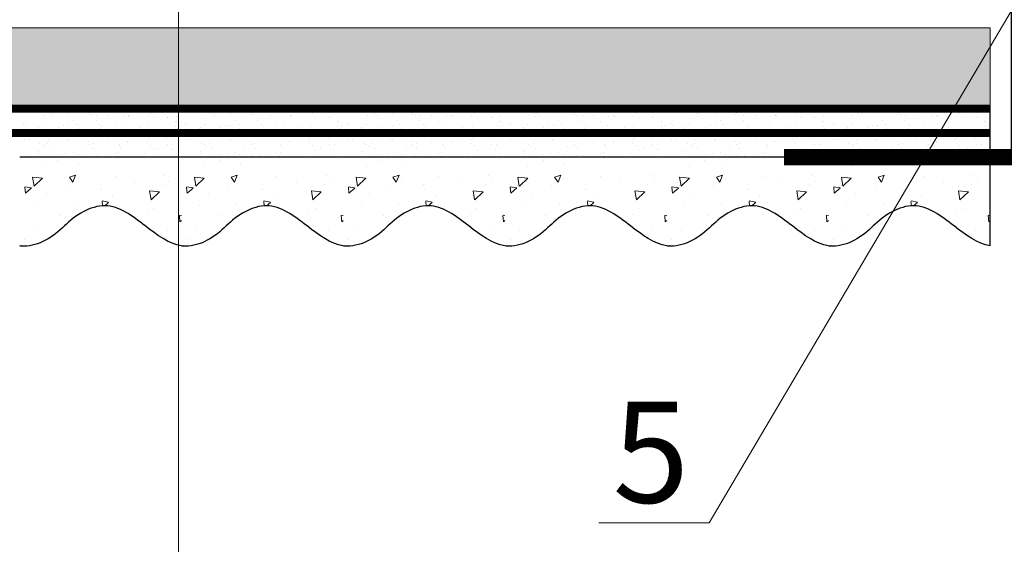
# Model space of a CAD drawing. Units: millimetres. Extents: x 435 to 39858, y -28550 to 2974.
# Drawn here: x 5708 to 5951, y -26809 to -26679 of the extents above; entities that cross this region are included whole.
import ezdxf
from ezdxf import colors
from ezdxf.entities.mleader import LeaderData, LeaderLine
from ezdxf.math import Vec2, Vec3

# ---------------------------------------------------------------- set-up
doc = ezdxf.new("R2010")
doc.units = ezdxf.units.MM
doc.linetypes.add('ACAD_ISO03W100', pattern=[30, 12, -18])
doc.linetypes.add('Штриховая', pattern=[6, 2, -2, 2])
doc.layers.get('0').update_dxf_attribs({"lineweight": 30})
doc.layers.get('DEFPOINTS').update_dxf_attribs({"color": 251, "lineweight": 0})
doc.layers.add('TN-АННОТАЦИИ', color=7, linetype='Continuous', lineweight=20, true_color=0x000000)
for name, color, linetype, lineweight in [('TN-ГРУНТОВКА', 6, 'Continuous', 15), ('TN-МЕТАЛЛ КОНСТРУКЦИИ', 162, 'Continuous', 35), ('TN-РАЗМЕРЫ', 184, 'Continuous', 15), ('TN-СТЯЖКА', 252, 'Continuous', 15), ('ТН_Штрих Штукатурка', 7, 'Continuous', 15), ('ТН_Штукатурка', 7, 'Continuous', 25)]:
    doc.layers.add(name, color=color, linetype=linetype, lineweight=lineweight)
doc.layers.add('Стеклосетка', color=7, linetype='ACAD_ISO03W100')
doc.styles.add('TN-Текст', font='isocpeur.ttf')
doc.styles.add('TN-Текст-Аннотативный', font='isocpeur.ttf')
doc.dimstyles.new('ПТС-Размеры-Аннотативный$0', dxfattribs={"dimtxt": 2.5, "dimasz": 1.5, "dimexe": 0.7, "dimexo": 1, "dimgap": 0.8, "dimtad": 1, "dimdec": 0, "dimzin": 0, "dimdsep": 46, "dimtxsty": 'TN-Текст-Аннотативный', "dimblk": 'ARCHTICK', "dimcen": 2, "dimdle": 0.7, "dimadec": 0, "dimazin": 0, "dimtfac": 1, "dimtdec": 0, "dimtmove": 1, "dimatfit": 3, "dimfxl": 0.7, "dimtolj": 1, "dimtzin": 0, "dimlwd": -1, "dimlwe": -1, "dimarcsym": 0})

# ---------------------------------------------------------------- blocks, each defined once
blk = doc.blocks.new('*U88')
at = {"layer": 'ТН_Штрих Штукатурка', "ltscale": 100}
h = blk.add_hatch(dxfattribs=at)
h.set_pattern_fill('AR-SAND', color=256, scale=0.1, angle=180, style=0)
h.set_pattern_definition([(217.5, (852.9999999999775, 58718.9397012332), (0.1600031295984064, -4.894132373293424), [0, -3.860800000000001, 0, -4.318000000000001, 0, -4.1275]), (187.5, (852.9999999999775, 58718.9397012332), (-4.495232831380023, -7.168251005683545), [0, -2.082799999999998, 0, -3.479799999999998, 0, -1.333499999999999]), (147.5, (856.1241999999831, 58718.9397012332), (-7.90992370241458, -0.01437184678545994), [0, -1.269999999999999, 0, -4.571999999999996, 0, -5.968999999999996]), (137.5, (856.1241999999831, 58718.9397012332), (-7.635564524722971, -2.229293232572165), [0, -0.635, 0, -2.9972, 0, -3.429])])
h.paths.add_polyline_path([(-8.171241461241151e-14, 200), (11.99999999999992, 200), (11.9999999999999, 239.9999999999927), (-9.947598300641078e-14, 239.9999999999927)])
h = blk.add_hatch(dxfattribs=at)
h.set_pattern_fill('AR-CONC', color=256, scale=0.1, angle=180, style=0)
h.set_pattern_definition([(230.0000000000001, (-8.171241461241151e-14, 200), (-18.2184668996004, 1.593908553890302), [1.905, -20.955]), (175, (-8.171241461241151e-14, 200), (3.524342142496941, -19.10568452390352), [1.524, -16.764058417]), (280.4514447, (-1.518200700000082, 200.13282535), (-14.69412470903532, -17.51177519121952), [1.61900088, -17.80902446]), (226.1842, (-7.976750171335662e-14, 194.92), (-27.107904089213, 4.204232793272705), [2.857499999999999, -31.43249999999999]), (276.6355576100001, (-2.25899000000008, 195.27035), (-23.74041340515029, -24.74261245977216), [2.428502314, -26.713560816]), (171.18415117, (-7.976750171335662e-14, 194.92), (-23.74041340649769, -24.74261245855328), [2.285996707, -25.145973192]), (201, (-2.54000000000008, 196.19), (-15.16143912691325, 10.22651981870876), [1.905, -20.955]), (146.0000000000001, (-2.54000000000008, 196.19), (-6.1802028347647, -18.41879661223193), [1.524, -16.764]), (251.451445, (-3.80345326000008, 197.04220999), (-21.34164192787161, -8.192276888590532), [1.61900088, -17.80899376]), (217.5, (-8.171241461241151e-14, 200), (-0.3088603250591784, -8.455503887315311), [0, -16.5608, 0, -17.018, 0, -16.8275]), (187.5, (-8.171241461241151e-14, 200), (-6.681966251030572, -10.01805748181195), [0, -9.702799999999998, 0, -16.1798, 0, -6.4135]), (147.5, (5.664199999999918, 200), (-13.55905951668714, 0.5728743992673392), [0, -6.35, 0, -19.812, 0, -26.289]), (137.5, (8.204199999999918, 200), (-14.8129181386018, -2.542649103333309), [0, -8.254999999999999, 0, -13.1572, 0, -18.669])])
edge = h.paths.add_edge_path()
edge.add_line((11.9999999999999, 240), (11.99999999999992, 200))
edge.add_line((11.99999999999992, 200), (33.91626297328044, 200))
edge.add_spline(control_points=[(33.91626297328045, 200), (33.46087830081674, 203.1248807340905), (28.74975791948286, 209.2658954669591), (21.55795630720315, 218.6405146831743), (26.36476861652012, 226.3044698496521), (28.9999999999999, 228.9397012331319), (31.63523138347356, 231.5749326166055), (34.28108439063188, 235.7934661309244), (33.96735444011339, 239.6494068640495), (33.91626297328035, 240)], knot_values=[0, 0, 0, 0, 10.05250795184849, 21.23284783932141, 32.41318772684639, 32.41318772684639, 32.41318772684639, 43.59352761434533, 44.72135954999594, 44.72135954999594, 44.72135954999594, 44.72135954999594], degree=3, periodic=0)
edge.add_line((33.91626297328035, 240), (11.9999999999999, 240))
h = blk.add_hatch(dxfattribs=at)
h.set_pattern_fill('AR-SAND', color=256, scale=0.1, angle=180, style=0)
h.set_pattern_definition([(217.5, (852.9999999999775, 58678.9397012332), (0.1600031295984064, -4.894132373293424), [0, -3.860800000000001, 0, -4.318000000000001, 0, -4.1275]), (187.5, (852.9999999999775, 58678.9397012332), (-4.495232831380023, -7.168251005683545), [0, -2.082799999999998, 0, -3.479799999999998, 0, -1.333499999999999]), (147.5, (856.1241999999831, 58678.9397012332), (-7.90992370241458, -0.01437184678545994), [0, -1.269999999999999, 0, -4.571999999999996, 0, -5.968999999999996]), (137.5, (856.1241999999831, 58678.9397012332), (-7.635564524722971, -2.229293232572165), [0, -0.635, 0, -2.9972, 0, -3.429])])
h.paths.add_polyline_path([(-6.3948846218409e-14, 160), (11.99999999999994, 160), (11.99999999999992, 199.9999999999927), (-8.171241461240828e-14, 199.9999999999927)])
h = blk.add_hatch(dxfattribs=at)
h.set_pattern_fill('AR-CONC', color=256, scale=0.1, angle=180, style=0)
h.set_pattern_definition([(230.0000000000001, (-6.3948846218409e-14, 160), (-18.2184668996004, 1.593908553890302), [1.905, -20.955]), (175, (-6.3948846218409e-14, 160), (3.524342142496941, -19.10568452390352), [1.524, -16.764058417]), (280.4514447, (-1.518200700000064, 160.13282535), (-14.69412470903532, -17.51177519121952), [1.61900088, -17.80902446]), (226.1842, (-6.200393331935411e-14, 154.92), (-27.107904089213, 4.204232793272705), [2.857499999999999, -31.43249999999999]), (276.6355576100001, (-2.258990000000062, 155.27035), (-23.74041340515029, -24.74261245977216), [2.428502314, -26.713560816]), (171.18415117, (-6.200393331935411e-14, 154.92), (-23.74041340649769, -24.74261245855328), [2.285996707, -25.145973192]), (201, (-2.540000000000063, 156.19), (-15.16143912691325, 10.22651981870876), [1.905, -20.955]), (146.0000000000001, (-2.540000000000063, 156.19), (-6.1802028347647, -18.41879661223193), [1.524, -16.764]), (251.451445, (-3.803453260000063, 157.04220999), (-21.34164192787161, -8.192276888590532), [1.61900088, -17.80899376]), (217.5, (-6.3948846218409e-14, 160), (-0.3088603250591784, -8.455503887315311), [0, -16.5608, 0, -17.018, 0, -16.8275]), (187.5, (-6.3948846218409e-14, 160), (-6.681966251030572, -10.01805748181195), [0, -9.702799999999998, 0, -16.1798, 0, -6.4135]), (147.5, (5.664199999999936, 160), (-13.55905951668714, 0.5728743992673392), [0, -6.35, 0, -19.812, 0, -26.289]), (137.5, (8.204199999999936, 160), (-14.8129181386018, -2.542649103333309), [0, -8.254999999999999, 0, -13.1572, 0, -18.669])])
edge = h.paths.add_edge_path()
edge.add_line((11.99999999999992, 200), (11.99999999999994, 160))
edge.add_line((11.99999999999994, 160), (33.91626297328046, 160))
edge.add_spline(control_points=[(33.91626297328046, 160), (33.46087830081676, 163.1248807340905), (28.74975791948287, 169.2658954669591), (21.55795630720317, 178.6405146831743), (26.36476861652014, 186.3044698496521), (28.99999999999992, 188.9397012331319), (31.63523138347357, 191.5749326166055), (34.28108439063189, 195.7934661309244), (33.9673544401134, 199.6494068640495), (33.91626297328036, 200)], knot_values=[0, 0, 0, 0, 10.05250795184849, 21.23284783932141, 32.41318772684639, 32.41318772684639, 32.41318772684639, 43.59352761434533, 44.72135954999594, 44.72135954999594, 44.72135954999594, 44.72135954999594], degree=3, periodic=0)
edge.add_line((33.91626297328036, 200), (11.99999999999991, 200))
h = blk.add_hatch(dxfattribs=at)
h.set_pattern_fill('AR-SAND', color=256, scale=0.1, angle=180, style=0)
h.set_pattern_definition([(217.5, (852.9999999999776, 58638.9397012332), (0.1600031295984064, -4.894132373293424), [0, -3.860800000000001, 0, -4.318000000000001, 0, -4.1275]), (187.5, (852.9999999999776, 58638.9397012332), (-4.495232831380023, -7.168251005683545), [0, -2.082799999999998, 0, -3.479799999999998, 0, -1.333499999999999]), (147.5, (856.1241999999833, 58638.9397012332), (-7.90992370241458, -0.01437184678545994), [0, -1.269999999999999, 0, -4.571999999999996, 0, -5.968999999999996]), (137.5, (856.1241999999833, 58638.9397012332), (-7.635564524722971, -2.229293232572165), [0, -0.635, 0, -2.9972, 0, -3.429])])
h.paths.add_polyline_path([(-4.61852778244065e-14, 120), (11.99999999999995, 120), (11.99999999999994, 159.9999999999927), (-6.394884621840577e-14, 159.9999999999927)])
h = blk.add_hatch(dxfattribs=at)
h.set_pattern_fill('AR-CONC', color=256, scale=0.1, angle=180, style=0)
h.set_pattern_definition([(230.0000000000001, (-4.61852778244065e-14, 120), (-18.2184668996004, 1.593908553890302), [1.905, -20.955]), (175, (-4.61852778244065e-14, 120), (3.524342142496941, -19.10568452390352), [1.524, -16.764058417]), (280.4514447, (-1.518200700000046, 120.13282535), (-14.69412470903532, -17.51177519121952), [1.61900088, -17.80902446]), (226.1842, (-4.424036492535161e-14, 114.92), (-27.107904089213, 4.204232793272705), [2.857499999999999, -31.43249999999999]), (276.6355576100001, (-2.258990000000045, 115.27035), (-23.74041340515029, -24.74261245977216), [2.428502314, -26.713560816]), (171.18415117, (-4.424036492535161e-14, 114.92), (-23.74041340649769, -24.74261245855328), [2.285996707, -25.145973192]), (201, (-2.540000000000045, 116.19), (-15.16143912691325, 10.22651981870876), [1.905, -20.955]), (146.0000000000001, (-2.540000000000045, 116.19), (-6.1802028347647, -18.41879661223193), [1.524, -16.764]), (251.451445, (-3.803453260000045, 117.04220999), (-21.34164192787161, -8.192276888590532), [1.61900088, -17.80899376]), (217.5, (-4.61852778244065e-14, 120), (-0.3088603250591784, -8.455503887315311), [0, -16.5608, 0, -17.018, 0, -16.8275]), (187.5, (-4.61852778244065e-14, 120), (-6.681966251030572, -10.01805748181195), [0, -9.702799999999998, 0, -16.1798, 0, -6.4135]), (147.5, (5.664199999999954, 120), (-13.55905951668714, 0.5728743992673392), [0, -6.35, 0, -19.812, 0, -26.289]), (137.5, (8.204199999999954, 120), (-14.8129181386018, -2.542649103333309), [0, -8.254999999999999, 0, -13.1572, 0, -18.669])])
edge = h.paths.add_edge_path()
edge.add_line((11.99999999999994, 160), (11.99999999999995, 120))
edge.add_line((11.99999999999995, 120), (33.91626297328048, 120))
edge.add_spline(control_points=[(33.91626297328048, 120), (33.46087830081678, 123.1248807340905), (28.74975791948289, 129.2658954669591), (21.55795630720318, 138.6405146831743), (26.36476861652016, 146.3044698496521), (28.99999999999994, 148.9397012331319), (31.63523138347359, 151.5749326166055), (34.28108439063191, 155.7934661309244), (33.96735444011343, 159.6494068640495), (33.91626297328038, 160)], knot_values=[0, 0, 0, 0, 10.05250795184849, 21.23284783932141, 32.41318772684639, 32.41318772684639, 32.41318772684639, 43.59352761434533, 44.72135954999594, 44.72135954999594, 44.72135954999594, 44.72135954999594], degree=3, periodic=0)
edge.add_line((33.91626297328038, 160), (11.99999999999994, 160))
h = blk.add_hatch(dxfattribs=at)
h.set_pattern_fill('AR-SAND', color=256, scale=0.1, angle=180, style=0)
h.set_pattern_definition([(217.5, (852.9999999999776, 58598.9397012332), (0.1600031295984064, -4.894132373293424), [0, -3.860800000000001, 0, -4.318000000000001, 0, -4.1275]), (187.5, (852.9999999999776, 58598.9397012332), (-4.495232831380023, -7.168251005683545), [0, -2.082799999999998, 0, -3.479799999999998, 0, -1.333499999999999]), (147.5, (856.1241999999833, 58598.9397012332), (-7.90992370241458, -0.01437184678545994), [0, -1.269999999999999, 0, -4.571999999999996, 0, -5.968999999999996]), (137.5, (856.1241999999833, 58598.9397012332), (-7.635564524722971, -2.229293232572165), [0, -0.635, 0, -2.9972, 0, -3.429])])
h.paths.add_polyline_path([(-2.8421709430404e-14, 79.99999999999997), (11.99999999999997, 79.99999999999999), (11.99999999999995, 119.9999999999927), (-4.618527782440327e-14, 119.9999999999927)])
h = blk.add_hatch(dxfattribs=at)
h.set_pattern_fill('AR-CONC', color=256, scale=0.1, angle=180, style=0)
h.set_pattern_definition([(230.0000000000001, (-2.8421709430404e-14, 79.99999999999997), (-18.2184668996004, 1.593908553890302), [1.905, -20.955]), (175, (-2.8421709430404e-14, 79.99999999999997), (3.524342142496941, -19.10568452390352), [1.524, -16.764058417]), (280.4514447, (-1.518200700000029, 80.13282534999998), (-14.69412470903532, -17.51177519121952), [1.61900088, -17.80902446]), (226.1842, (-2.647679653134911e-14, 74.91999999999997), (-27.107904089213, 4.204232793272705), [2.857499999999999, -31.43249999999999]), (276.6355576100001, (-2.258990000000027, 75.27034999999998), (-23.74041340515029, -24.74261245977216), [2.428502314, -26.713560816]), (171.18415117, (-2.647679653134911e-14, 74.91999999999997), (-23.74041340649769, -24.74261245855328), [2.285996707, -25.145973192]), (201, (-2.540000000000027, 76.18999999999998), (-15.16143912691325, 10.22651981870876), [1.905, -20.955]), (146.0000000000001, (-2.540000000000027, 76.18999999999998), (-6.1802028347647, -18.41879661223193), [1.524, -16.764]), (251.451445, (-3.803453260000027, 77.04220998999998), (-21.34164192787161, -8.192276888590532), [1.61900088, -17.80899376]), (217.5, (-2.8421709430404e-14, 79.99999999999997), (-0.3088603250591784, -8.455503887315311), [0, -16.5608, 0, -17.018, 0, -16.8275]), (187.5, (-2.8421709430404e-14, 79.99999999999997), (-6.681966251030572, -10.01805748181195), [0, -9.702799999999998, 0, -16.1798, 0, -6.4135]), (147.5, (5.664199999999972, 79.99999999999999), (-13.55905951668714, 0.5728743992673392), [0, -6.35, 0, -19.812, 0, -26.289]), (137.5, (8.204199999999972, 79.99999999999999), (-14.8129181386018, -2.542649103333309), [0, -8.254999999999999, 0, -13.1572, 0, -18.669])])
edge = h.paths.add_edge_path()
edge.add_line((11.99999999999995, 120), (11.99999999999997, 79.99999999999999))
edge.add_line((11.99999999999997, 79.99999999999999), (33.9162629732805, 80))
edge.add_spline(control_points=[(33.9162629732805, 80), (33.46087830081679, 83.12488073409052), (28.74975791948291, 89.26589546695908), (21.5579563072032, 98.64051468317435), (26.36476861652018, 106.3044698496521), (28.99999999999996, 108.9397012331319), (31.63523138347361, 111.5749326166056), (34.28108439063192, 115.7934661309244), (33.96735444011344, 119.6494068640495), (33.9162629732804, 120)], knot_values=[0, 0, 0, 0, 10.05250795184849, 21.23284783932141, 32.41318772684639, 32.41318772684639, 32.41318772684639, 43.59352761434533, 44.72135954999594, 44.72135954999594, 44.72135954999594, 44.72135954999594], degree=3, periodic=0)
edge.add_line((33.9162629732804, 120), (11.99999999999995, 120))
h = blk.add_hatch(dxfattribs=at)
h.set_pattern_fill('AR-SAND', color=256, scale=0.1, angle=180, style=0)
h.set_pattern_definition([(217.5, (852.9999999999776, 58558.9397012332), (0.1600031295984064, -4.894132373293424), [0, -3.860800000000001, 0, -4.318000000000001, 0, -4.1275]), (187.5, (852.9999999999776, 58558.9397012332), (-4.495232831380023, -7.168251005683545), [0, -2.082799999999998, 0, -3.479799999999998, 0, -1.333499999999999]), (147.5, (856.1241999999833, 58558.9397012332), (-7.90992370241458, -0.01437184678545994), [0, -1.269999999999999, 0, -4.571999999999996, 0, -5.968999999999996]), (137.5, (856.1241999999833, 58558.9397012332), (-7.635564524722971, -2.229293232572165), [0, -0.635, 0, -2.9972, 0, -3.429])])
h.paths.add_polyline_path([(-1.06581410364015e-14, 39.99999999999999), (11.99999999999999, 39.99999999999999), (11.99999999999997, 79.99999999999272), (-2.842170943040077e-14, 79.99999999999271)])
h = blk.add_hatch(dxfattribs=at)
h.set_pattern_fill('AR-CONC', color=256, scale=0.1, angle=180, style=0)
h.set_pattern_definition([(230.0000000000001, (-1.06581410364015e-14, 39.99999999999999), (-18.2184668996004, 1.593908553890302), [1.905, -20.955]), (175, (-1.06581410364015e-14, 39.99999999999999), (3.524342142496941, -19.10568452390352), [1.524, -16.764058417]), (280.4514447, (-1.518200700000011, 40.13282534999998), (-14.69412470903532, -17.51177519121952), [1.61900088, -17.80902446]), (226.1842, (-8.713228137346606e-15, 34.91999999999999), (-27.107904089213, 4.204232793272705), [2.857499999999999, -31.43249999999999]), (276.6355576100001, (-2.258990000000009, 35.27034999999999), (-23.74041340515029, -24.74261245977216), [2.428502314, -26.713560816]), (171.18415117, (-8.713228137346606e-15, 34.91999999999999), (-23.74041340649769, -24.74261245855328), [2.285996707, -25.145973192]), (201, (-2.540000000000009, 36.18999999999998), (-15.16143912691325, 10.22651981870876), [1.905, -20.955]), (146.0000000000001, (-2.540000000000009, 36.18999999999998), (-6.1802028347647, -18.41879661223193), [1.524, -16.764]), (251.451445, (-3.803453260000009, 37.04220998999998), (-21.34164192787161, -8.192276888590532), [1.61900088, -17.80899376]), (217.5, (-1.06581410364015e-14, 39.99999999999999), (-0.3088603250591784, -8.455503887315311), [0, -16.5608, 0, -17.018, 0, -16.8275]), (187.5, (-1.06581410364015e-14, 39.99999999999999), (-6.681966251030572, -10.01805748181195), [0, -9.702799999999998, 0, -16.1798, 0, -6.4135]), (147.5, (5.664199999999989, 39.99999999999999), (-13.55905951668714, 0.5728743992673392), [0, -6.35, 0, -19.812, 0, -26.289]), (137.5, (8.20419999999999, 39.99999999999999), (-14.8129181386018, -2.542649103333309), [0, -8.254999999999999, 0, -13.1572, 0, -18.669])])
edge = h.paths.add_edge_path()
edge.add_line((11.99999999999997, 80), (11.99999999999999, 40))
edge.add_line((11.99999999999999, 39.99999999999999), (33.91626297328051, 40))
edge.add_spline(control_points=[(33.91626297328052, 40), (33.46087830081682, 43.12488073409054), (28.74975791948293, 49.26589546695908), (21.55795630720322, 58.64051468317436), (26.36476861652019, 66.30446984965215), (28.99999999999998, 68.93970123313193), (31.63523138347363, 71.57493261660557), (34.28108439063195, 75.79346613092444), (33.96735444011346, 79.64940686404948), (33.91626297328042, 80)], knot_values=[0, 0, 0, 0, 10.05250795184849, 21.23284783932141, 32.41318772684639, 32.41318772684639, 32.41318772684639, 43.59352761434533, 44.72135954999594, 44.72135954999594, 44.72135954999594, 44.72135954999594], degree=3, periodic=0)
edge.add_line((33.91626297328042, 80), (11.99999999999997, 80))
h = blk.add_hatch(dxfattribs=at)
h.set_pattern_fill('AR-SAND', color=256, scale=0.1, angle=180, style=0)
h.set_pattern_definition([(217.5, (852.9999999999776, 58518.9397012332), (0.1600031295984064, -4.894132373293424), [0, -3.860800000000001, 0, -4.318000000000001, 0, -4.1275]), (187.5, (852.9999999999776, 58518.9397012332), (-4.495232831380023, -7.168251005683545), [0, -2.082799999999998, 0, -3.479799999999998, 0, -1.333499999999999]), (147.5, (856.1241999999833, 58518.9397012332), (-7.90992370241458, -0.01437184678545994), [0, -1.269999999999999, 0, -4.571999999999996, 0, -5.968999999999996]), (137.5, (856.1241999999833, 58518.9397012332), (-7.635564524722971, -2.229293232572165), [0, -0.635, 0, -2.9972, 0, -3.429])])
h.paths.add_polyline_path([(7.105427357601005e-15, -7.105427357601002e-15), (12.00000000000001, -1.77635683940025e-15), (11.99999999999999, 39.99999999999272), (-1.065814103639827e-14, 39.99999999999272)])
h = blk.add_hatch(dxfattribs=at)
h.set_pattern_fill('AR-CONC', color=256, scale=0.1, angle=180, style=0)
h.set_pattern_definition([(230.0000000000001, (7.105427357601005e-15, -7.105427357601002e-15), (-18.2184668996004, 1.593908553890302), [1.905, -20.955]), (175, (7.105427357601005e-15, -7.105427357601002e-15), (3.524342142496941, -19.10568452390352), [1.524, -16.764058417]), (280.4514447, (-1.518200699999993, 0.1328253499999923), (-14.69412470903532, -17.51177519121952), [1.61900088, -17.80902446]), (226.1842, (9.050340256655896e-15, -5.080000000000007), (-27.107904089213, 4.204232793272705), [2.857499999999999, -31.4325]), (276.6355576100001, (-2.258989999999991, -4.729650000000008), (-23.74041340515029, -24.74261245977216), [2.428502314, -26.713560816]), (171.18415117, (9.050340256655896e-15, -5.080000000000007), (-23.74041340649769, -24.74261245855328), [2.285996707, -25.145973192]), (201, (-2.539999999999992, -3.810000000000009), (-15.16143912691325, 10.22651981870876), [1.905, -20.955]), (146.0000000000001, (-2.539999999999992, -3.810000000000009), (-6.1802028347647, -18.41879661223193), [1.524, -16.764]), (251.451445, (-3.803453259999992, -2.957790010000009), (-21.34164192787161, -8.192276888590532), [1.61900088, -17.80899376]), (217.5, (7.105427357601005e-15, -7.105427357601002e-15), (-0.3088603250591784, -8.455503887315311), [0, -16.5608, 0, -17.018, 0, -16.8275]), (187.5, (7.105427357601005e-15, -7.105427357601002e-15), (-6.681966251030572, -10.01805748181195), [0, -9.702799999999998, 0, -16.1798, 0, -6.4135]), (147.5, (5.664200000000007, -4.936849475154799e-15), (-13.55905951668714, 0.5728743992673392), [0, -6.35, 0, -19.812, 0, -26.289]), (137.5, (8.204200000000007, -3.964393025627354e-15), (-14.8129181386018, -2.542649103333309), [0, -8.255, 0, -13.1572, 0, -18.669])])
edge = h.paths.add_edge_path()
edge.add_line((11.99999999999999, 40), (12.00000000000001, 0))
edge.add_line((12.00000000000001, 1.77635683940025e-15), (33.91626297328053, 1.150913274607058e-14))
edge.add_spline(control_points=[(33.91626297328053, 7.567841008651277e-15), (33.46087830081683, 3.124880734090545), (28.74975791948295, 9.265895466959087), (21.55795630720324, 18.64051468317436), (26.36476861652021, 26.30446984965215), (28.99999999999999, 28.93970123313193), (31.63523138347364, 31.57493261660557), (34.28108439063196, 35.79346613092445), (33.96735444011347, 39.64940686404949), (33.91626297328043, 40.00000000000001)], knot_values=[0, 0, 0, 0, 10.05250795184849, 21.23284783932141, 32.41318772684639, 32.41318772684639, 32.41318772684639, 43.59352761434533, 44.72135954999594, 44.72135954999594, 44.72135954999594, 44.72135954999594], degree=3, periodic=0)
edge.add_line((33.91626297328043, 40.00000000000001), (11.99999999999999, 40))
at = {"layer": 'ТН_Штукатурка', "ltscale": 100}
for points in [[(-9.947598300641401e-14, 240), (-8.171241461241151e-14, 200)], [(11.99999999999992, 200), (11.9999999999999, 240)], [(-8.171241461241151e-14, 200), (-6.3948846218409e-14, 160)], [(11.99999999999994, 160), (11.99999999999992, 200)], [(-6.3948846218409e-14, 160), (-4.61852778244065e-14, 120)], [(11.99999999999995, 120), (11.99999999999994, 160)], [(-4.61852778244065e-14, 120), (-2.8421709430404e-14, 79.99999999999997)], [(11.99999999999997, 79.99999999999999), (11.99999999999995, 120)], [(-2.8421709430404e-14, 79.99999999999999), (-1.06581410364015e-14, 39.99999999999999)], [(11.99999999999999, 39.99999999999999), (11.99999999999997, 80)], [(-1.06581410364015e-14, 39.99999999999999), (7.105427357601005e-15, -7.105427357601002e-15)], [(12.00000000000001, -1.77635683940025e-15), (11.99999999999999, 40)], [(33.91626297327458, 1.506184642486844e-14), (7.105427357601002e-15, 0)]]:
    blk.add_lwpolyline(points, dxfattribs=at)
for points in [[(33.91626297328045, 200), (33.46087830081674, 203.1248807340905), (28.74975791948286, 209.2658954669591), (21.55795630720315, 218.6405146831743), (26.36476861652012, 226.3044698496521), (28.9999999999999, 228.9397012331319), (31.63523138347356, 231.5749326166055), (34.28108439063188, 235.7934661309244), (33.96735444011339, 239.6494068640495), (33.91626297328035, 240)], [(33.91626297328046, 160), (33.46087830081676, 163.1248807340905), (28.74975791948287, 169.2658954669591), (21.55795630720317, 178.6405146831743), (26.36476861652014, 186.3044698496521), (28.99999999999992, 188.9397012331319), (31.63523138347357, 191.5749326166055), (34.28108439063189, 195.7934661309244), (33.9673544401134, 199.6494068640495), (33.91626297328036, 200)], [(33.91626297328048, 120), (33.46087830081678, 123.1248807340905), (28.74975791948289, 129.2658954669591), (21.55795630720318, 138.6405146831743), (26.36476861652016, 146.3044698496521), (28.99999999999994, 148.9397012331319), (31.63523138347359, 151.5749326166055), (34.28108439063191, 155.7934661309244), (33.96735444011343, 159.6494068640495), (33.91626297328038, 160)], [(33.9162629732805, 80), (33.46087830081679, 83.12488073409052), (28.74975791948291, 89.26589546695908), (21.5579563072032, 98.64051468317435), (26.36476861652018, 106.3044698496521), (28.99999999999996, 108.9397012331319), (31.63523138347361, 111.5749326166056), (34.28108439063192, 115.7934661309244), (33.96735444011344, 119.6494068640495), (33.9162629732804, 120)], [(33.91626297328052, 40), (33.46087830081682, 43.12488073409054), (28.74975791948293, 49.26589546695908), (21.55795630720322, 58.64051468317436), (26.36476861652019, 66.30446984965215), (28.99999999999998, 68.93970123313193), (31.63523138347363, 71.57493261660557), (34.28108439063195, 75.79346613092444), (33.96735444011346, 79.64940686404948), (33.91626297328042, 80)], [(33.91626297328053, 7.567841008651277e-15), (33.46087830081683, 3.124880734090545), (28.74975791948295, 9.265895466959087), (21.55795630720324, 18.64051468317436), (26.36476861652021, 26.30446984965215), (28.99999999999999, 28.93970123313193), (31.63523138347364, 31.57493261660557), (34.28108439063196, 35.79346613092445), (33.96735444011347, 39.64940686404949), (33.91626297328043, 40.00000000000001)]]:
    blk.add_open_spline(points, degree=3, knots=[0, 0, 0, 0, 10.05250795184849, 21.23284783932141, 32.41318772684639, 32.41318772684639, 32.41318772684639, 43.59352761434533, 44.72135954999594, 44.72135954999594, 44.72135954999594, 44.72135954999594], dxfattribs=at)
blk = doc.blocks.new('_DotSmall')
at = {"color": 0, "linetype": 'ByBlock', "const_width": 0.5}
blk.add_lwpolyline([(-0.0625, 0, 1), (0.0625, 0, 1)], format="xyb", close=True, dxfattribs=at)
blk = doc.blocks.new('_ARCHTICK')
at = {"color": 0, "linetype": 'ByBlock', "ltscale": 10, "const_width": 0.15}
blk.add_lwpolyline([(-0.5, -0.5), (0.5, 0.5)], dxfattribs=at)
blk = doc.blocks.new('*D215')
at = {"layer": 'DEFPOINTS', "color": 0, "transparency": 16777216}
for p in [(5954.960474518257, -26713.11756263569), (5988.207824100101, -26717.11756263568), (5988.207824100101, -26904.99659620225)]:
    blk.add_point(p, dxfattribs=at)
at = {"layer": 'TN-РАЗМЕРЫ', "color": 0, "transparency": 16777216}
for p, q in [((5954.960474518257, -26723.11756263569), (5954.960474518257, -26911.99659620225)), ((5988.207824100101, -26727.11756263568), (5988.207824100101, -26911.99659620225)), ((5847.146376628436, -26904.99659620225), (5954.960474518257, -26904.99659620225)), ((5947.960474518257, -26904.99659620225), (5995.207824100101, -26904.99659620225))]:
    blk.add_line(p, q, dxfattribs=at)
at = {"layer": 'TN-РАЗМЕРЫ', "color": 0, "transparency": 16777216, "xscale": 15, "yscale": 15, "zscale": 15, "rotation": 180}
blk.add_blockref('_ARCHTICK', (5954.960474518257, -26904.99659620225), dxfattribs=at)
at = {"layer": 'TN-РАЗМЕРЫ', "color": 0, "transparency": 16777216, "xscale": 15, "yscale": 15, "zscale": 15}
blk.add_blockref('_ARCHTICK', (5988.207824100101, -26904.99659620225), dxfattribs=at)
at = {"layer": 'TN-РАЗМЕРЫ', "color": 0, "transparency": 16777216, "insert": (5861.396376628436, -26884.49659620225), "char_height": 25, "attachment_point": 5, "style": 'TN-Текст-Аннотативный', "bg_fill": 3, "box_fill_scale": 1.1, "bg_fill_color": 256, "bg_fill_true_color": 13158600, "bg_fill_transparency": 0}
blk.add_mtext('\\A1;5', dxfattribs=at)

msp = doc.modelspace()

# ---------------------------------------------------------------- hatches: boundary and pattern name
at = {"layer": 'TN-СТЯЖКА'}
h = msp.add_hatch(dxfattribs=at)
h.set_pattern_fill('AR-SAND', color=256, scale=0.1)
h.set_pattern_definition([(37.50000000000001, (-2467.908370381167, -28971.97122449768), (-0.1600031295984046, 4.894132373293424), [0, -3.860800000000001, 0, -4.318000000000001, 0, -4.1275]), (7.499999999999999, (-2467.908370381167, -28971.97122449768), (4.495232831380027, 7.168251005683543), [0, -2.0828, 0, -3.4798, 0, -1.3335]), (327.5, (-2471.032570381167, -28971.97122449768), (7.90992370241458, 0.01437184678545762), [0, -1.27, 0, -4.572, 0, -5.969]), (317.5, (-2471.032570381167, -28971.97122449768), (7.635564524722972, 2.229293232572163), [0, -0.635, 0, -2.9972, 0, -3.429])])
h.paths.add_polyline_path([(5267.939181989066, -26701.11756263568), (5267.939181989066, -26681.11756263568), (5947.939181989064, -26681.11756263569), (5947.939181989064, -26701.11756263569)])

# ---------------------------------------------------------------- linework, layer by layer
at = {"layer": 'TN-ГРУНТОВКА', "linetype": 'Штриховая', "ltscale": 0.5}
msp.add_lwpolyline([(5947.939181989064, -26707.11756263569, 2, 2, 0), (5267.939181989064, -26707.11756263569, 0, 0, 0)], format="xyseb", dxfattribs=at)
at = {"layer": 'TN-МЕТАЛЛ КОНСТРУКЦИИ', "lineweight": -2, "const_width": 4}
msp.add_lwpolyline([(5896.906270343723, -26516.23391762461), (5954.960474518246, -26516.23391762461), (5954.960474518257, -26713.11756263569), (5896.906270343723, -26713.11756263569)], dxfattribs=at)
at = {"layer": 'TN-СТЯЖКА'}
msp.add_lwpolyline([(5267.939181989066, -26701.11756263568), (5267.939181989066, -26681.11756263568), (5947.939181989064, -26681.11756263569), (5947.939181989064, -26701.11756263569)], close=True, dxfattribs=at)
at = {"layer": 'Стеклосетка', "linetype": 'Штриховая', "ltscale": 0.2, "const_width": 2}
msp.add_lwpolyline([(5947.939120897181, -26701.11756263569), (5267.939181989064, -26701.11756263569)], dxfattribs=at)

# ---------------------------------------------------------------- block references
at = {"layer": 'ТН_Штукатурка', "ltscale": 100, "xscale": -1, "rotation": 90}
msp.add_blockref('*U88', (5947.939181989064, -26701.11756263569), dxfattribs=at)

# ---------------------------------------------------------------- leaders
at = {"layer": 'TN-АННОТАЦИИ'}
ml = msp.add_multileader_mtext('Standard', dxfattribs=at)
ml.set_content('Наружная стена', color=256, style='TN-Текст')
ml.set_leader_properties(color=256, linetype='ByLayer', lineweight=-1)
ml.set_arrow_properties(name='DOTSMALL')
ml.build(insert=Vec2(0, 0))
ml.multileader.update_dxf_attribs({"text_left_attachment_type": 6, "text_right_attachment_type": 6, "dogleg_length": 100, "arrow_head_size": 50, "scale": 10})
ctx = ml.context
ctx.base_point, ctx.scale, ctx.char_height, ctx.arrow_head_size, ctx.landing_gap_size, ctx.plane_origin = Vec3(5481.023013738168, -27192.75087022628), 10, 25, 50, 0, Vec3(3370.315993492066, -26269.42461584972)
ctx.left_attachment, ctx.right_attachment, ctx.text_align_type = 6, 6, 1
notes = []
notes.append((ctx, [(1, (1, 1, 0), (5472.84369464371, -27192.75087022628), (1, 0), 8.179319094457314, [(1, [(5472.988199514501, -26340.91533085577)], 0, [])])]))
ctx.mtext.insert, ctx.mtext.alignment, ctx.mtext.line_spacing_style, ctx.mtext.flow_direction = Vec3(5608.523013738168, -27160.25087022628), 2, 2, 5
ml = msp.add_multileader_mtext('Standard', dxfattribs=at)
ml.set_content('Грунтовка глубокого проникновения ТЕХНОНИКОЛЬ 020', color=256, style='TN-Текст')
ml.set_leader_properties(color=256, linetype='ByLayer', lineweight=-1)
ml.set_arrow_properties(name='DOTSMALL')
ml.build(insert=Vec2(0, 0))
ml.multileader.update_dxf_attribs({"text_left_attachment_type": 6, "text_right_attachment_type": 6, "dogleg_length": 100, "arrow_head_size": 50, "scale": 10})
ctx = ml.context
ctx.base_point, ctx.scale, ctx.char_height, ctx.arrow_head_size, ctx.landing_gap_size, ctx.plane_origin = Vec3(5481.023013479187, -27232.75087022628), 10, 25, 50, 0, Vec3(3370.315993233085, -26269.42461584972)
ctx.left_attachment, ctx.right_attachment, ctx.text_align_type = 6, 6, 1
notes.append((ctx, [(1, (1, 1, 0), (5472.84369438473, -27232.75087022628), (1, 0), 8.179319094457314, [(1, [(5472.96535782812, -26506.11734478722)], 0, [])])]))
ctx.mtext.insert, ctx.mtext.alignment, ctx.mtext.line_spacing_style, ctx.mtext.flow_direction = Vec3(5919.773013479187, -27200.25087022628), 2, 2, 5
ml = msp.add_multileader_mtext('Standard', dxfattribs=at)
ml.set_content('Штукатурно-клеевая смесь ТЕХНОНИКОЛЬ 210 для плит из минеральной ваты', color=256, style='TN-Текст')
ml.set_leader_properties(color=256, linetype='ByLayer', lineweight=-1)
ml.set_arrow_properties(name='DOTSMALL')
ml.build(insert=Vec2(0, 0))
ml.multileader.update_dxf_attribs({"text_left_attachment_type": 6, "text_right_attachment_type": 6, "dogleg_length": 100, "arrow_head_size": 50, "scale": 10})
ctx = ml.context
ctx.base_point, ctx.scale, ctx.char_height, ctx.arrow_head_size, ctx.landing_gap_size, ctx.plane_origin = Vec3(5481.023013479187, -27272.75087022628), 10, 25, 50, 0, Vec3(3370.315993233085, -26309.42461584972)
ctx.left_attachment, ctx.right_attachment, ctx.text_align_type = 6, 6, 1
notes.append((ctx, [(1, (1, 1, 0), (5472.84369438473, -27272.75087022628), (1, 0), 8.179319094457314, [(1, [(5472.963770757882, -26521.41293122207)], 0, [])])]))
ctx.mtext.insert, ctx.mtext.alignment, ctx.mtext.line_spacing_style, ctx.mtext.flow_direction = Vec3(6102.898013479187, -27240.25087022628), 2, 2, 5
ml = msp.add_multileader_mtext('Standard', dxfattribs=at)
ml.set_content('Плиты из каменной ваты ТЕХНОФАС ОПТИМА', color=256, style='TN-Текст')
ml.set_leader_properties(color=256, linetype='ByLayer', lineweight=-1)
ml.set_arrow_properties(name='DOTSMALL')
ml.build(insert=Vec2(0, 0))
ml.multileader.update_dxf_attribs({"text_left_attachment_type": 6, "text_right_attachment_type": 6, "dogleg_length": 100, "arrow_head_size": 50, "scale": 10})
ctx = ml.context
ctx.base_point, ctx.scale, ctx.char_height, ctx.arrow_head_size, ctx.landing_gap_size, ctx.plane_origin = Vec3(5481.023013479187, -27312.75087022628), 10, 25, 50, 0, Vec3(3370.315993233085, -26349.42461584972)
ctx.left_attachment, ctx.right_attachment, ctx.text_align_type = 6, 6, 1
notes.append((ctx, [(1, (1, 1, 0), (5472.84369438473, -27312.75087022628), (1, 0), 8.179319094457314, [(1, [(5472.843691752572, -26607.55610786663)], 0, [])])]))
ctx.mtext.insert, ctx.mtext.alignment, ctx.mtext.line_spacing_style, ctx.mtext.flow_direction = Vec3(5839.148013479187, -27282.75087022628), 2, 2, 5
ml = msp.add_multileader_mtext('Standard', dxfattribs=at)
ml.set_content('Анкер с тарельчатым дюбелем', color=256, style='TN-Текст')
ml.set_leader_properties(color=256, linetype='ByLayer', lineweight=-1)
ml.set_arrow_properties(name='DOTSMALL')
ml.build(insert=Vec2(0, 0))
ml.multileader.update_dxf_attribs({"text_left_attachment_type": 6, "text_right_attachment_type": 6, "dogleg_length": 100, "arrow_head_size": 50, "scale": 10})
ctx = ml.context
ctx.base_point, ctx.scale, ctx.char_height, ctx.arrow_head_size, ctx.landing_gap_size, ctx.plane_origin = Vec3(5755.380182765721, -27089.70866091574), 10, 25, 50, 0, Vec3(3910.571574332367, -27928.4738048185)
ctx.left_attachment, ctx.right_attachment, ctx.text_align_type = 6, 6, 1
notes.append((ctx, [(1, (1, 1, 0), (5747.200863671264, -27089.70866091574), (1, 0), 8.179319094457314, [(1, [(5747.200863671264, -26616.27080745085)], 0, [])])]))
ctx.mtext.insert, ctx.mtext.alignment, ctx.mtext.line_spacing_style, ctx.mtext.flow_direction = Vec3(5999.755182765721, -27057.20866091574), 2, 2, 5
ml = msp.add_multileader_mtext('Standard', dxfattribs=at)
ml.set_content('Штукатурно-клеевая смесь ТЕХНОНИКОЛЬ 210 для плит из минеральной ваты', color=256, style='TN-Текст')
ml.set_leader_properties(color=256, linetype='ByLayer', lineweight=-1)
ml.set_arrow_properties(name='DOTSMALL')
ml.build(insert=Vec2(0, 0))
ml.multileader.update_dxf_attribs({"text_left_attachment_type": 6, "text_right_attachment_type": 6, "dogleg_length": 100, "arrow_head_size": 50, "scale": 10})
ctx = ml.context
ctx.base_point, ctx.scale, ctx.char_height, ctx.arrow_head_size, ctx.landing_gap_size, ctx.plane_origin = Vec3(5481.023013479187, -27352.75087022628), 10, 25, 50, 0, Vec3(3370.315993233085, -26389.42461584972)
ctx.left_attachment, ctx.right_attachment, ctx.text_align_type = 6, 6, 1
notes.append((ctx, [(1, (1, 1, 0), (5472.84369438473, -27352.75087022628), (1, 0), 8.179319094457314, [(1, [(5472.843692246959, -26688.74297228662)], 0, [])])]))
ctx.mtext.insert, ctx.mtext.alignment, ctx.mtext.line_spacing_style, ctx.mtext.flow_direction = Vec3(6102.898013479187, -27320.25087022628), 2, 2, 5
ml = msp.add_multileader_mtext('Standard', dxfattribs=at)
ml.set_content('Стеклосетка фасадная щелочестойкая ТЕХНОНИКОЛЬ 2000', color=256, style='TN-Текст')
ml.set_leader_properties(color=256, linetype='ByLayer', lineweight=-1)
ml.set_arrow_properties(name='DOTSMALL')
ml.build(insert=Vec2(0, 0))
ml.multileader.update_dxf_attribs({"text_left_attachment_type": 6, "text_right_attachment_type": 6, "dogleg_length": 100, "arrow_head_size": 50, "scale": 10})
ctx = ml.context
ctx.base_point, ctx.scale, ctx.char_height, ctx.arrow_head_size, ctx.landing_gap_size, ctx.plane_origin = Vec3(5481.023013479187, -27392.75087022628), 10, 25, 50, 0, Vec3(3370.315993233085, -26429.42461584972)
ctx.left_attachment, ctx.right_attachment, ctx.text_align_type = 6, 6, 1
notes.append((ctx, [(1, (1, 1, 0), (5472.84369438473, -27392.75087022628), (1, 0), 8.179319094457314, [(1, [(5472.8436919987, -26701.11756263569)], 0, [])])]))
ctx.mtext.insert, ctx.mtext.alignment, ctx.mtext.line_spacing_style, ctx.mtext.flow_direction = Vec3(5949.773013479187, -27360.25087022628), 2, 2, 5
ml = msp.add_multileader_mtext('Standard', dxfattribs=at)
ml.set_content('Грунтовка универсальная ТЕХНОНИКОЛЬ 010', color=256, style='TN-Текст')
ml.set_leader_properties(color=256, linetype='ByLayer', lineweight=-1)
ml.set_arrow_properties(name='DOTSMALL')
ml.build(insert=Vec2(0, 0))
ml.multileader.update_dxf_attribs({"text_left_attachment_type": 6, "text_right_attachment_type": 6, "dogleg_length": 100, "arrow_head_size": 50, "scale": 10})
ctx = ml.context
ctx.base_point, ctx.scale, ctx.char_height, ctx.arrow_head_size, ctx.landing_gap_size, ctx.plane_origin = Vec3(5481.020529759409, -27432.75087022628), 10, 25, 50, 0, Vec3(3370.313509513308, -26469.42461584972)
ctx.left_attachment, ctx.right_attachment, ctx.text_align_type = 6, 6, 1
notes.append((ctx, [(1, (1, 1, 0), (5472.841210664952, -27432.75087022628), (1, 0), 8.179319094457314, [(1, [(5472.935525664045, -26707.11756263569)], 0, [])])]))
ctx.mtext.insert, ctx.mtext.alignment, ctx.mtext.line_spacing_style, ctx.mtext.flow_direction = Vec3(5832.270529759409, -27400.25087022628), 2, 2, 5
ml = msp.add_multileader_mtext('Standard', dxfattribs=at)
ml.set_content('Декоративная минеральная штукатурка ТЕХНОНИКОЛЬ 301', color=256, style='TN-Текст')
ml.set_leader_properties(color=256, linetype='ByLayer', lineweight=-1)
ml.set_arrow_properties(name='DOTSMALL')
ml.build(insert=Vec2(0, 0))
ml.multileader.update_dxf_attribs({"text_left_attachment_type": 6, "text_right_attachment_type": 6, "dogleg_length": 100, "arrow_head_size": 50, "scale": 10})
ctx = ml.context
ctx.base_point, ctx.scale, ctx.char_height, ctx.arrow_head_size, ctx.landing_gap_size, ctx.plane_origin = Vec3(5481.018046039639, -27472.75087022628), 10, 25, 50, 0, Vec3(3370.311025793537, -26509.42461584972)
ctx.left_attachment, ctx.right_attachment, ctx.text_align_type = 6, 6, 1
notes.append((ctx, [(1, (1, 1, 0), (5472.838726945181, -27472.75087022628), (1, 0), 8.179319094457314, [(1, [(5472.841208863287, -26722.23860432893)], 0, [])])]))
ctx.mtext.insert, ctx.mtext.alignment, ctx.mtext.line_spacing_style, ctx.mtext.flow_direction = Vec3(5952.268046039639, -27440.25087022628), 2, 2, 5
ml = msp.add_multileader_mtext('Standard', dxfattribs=at)
ml.set_content('Краска силиконовая фасадная ТЕХНОНИКОЛЬ 901', color=256, style='TN-Текст')
ml.set_leader_properties(color=256, linetype='ByLayer', lineweight=-1)
ml.set_arrow_properties(name='DOTSMALL')
ml.build(insert=Vec2(0, 0))
ml.multileader.update_dxf_attribs({"text_left_attachment_type": 6, "text_right_attachment_type": 6, "dogleg_length": 100, "arrow_head_size": 50, "scale": 10})
ctx = ml.context
ctx.base_point, ctx.scale, ctx.char_height, ctx.arrow_head_size, ctx.landing_gap_size, ctx.plane_origin = Vec3(5481.015562319868, -27512.75087022628), 10, 25, 50, 0, Vec3(3370.308542073766, -26549.42461584972)
ctx.left_attachment, ctx.right_attachment, ctx.text_align_type = 6, 6, 1
notes.append((ctx, [(1, (1, 1, 0), (5472.836243225411, -27512.75087022628), (1, 0), 8.179319094457314, [(1, [(5472.838725143516, -26734.66708935485)], 0, [])])]))
ctx.mtext.insert, ctx.mtext.alignment, ctx.mtext.line_spacing_style, ctx.mtext.flow_direction = Vec3(5868.515562319868, -27480.25087022628), 2, 2, 5
for ctx, leaders in notes:
    for number, flags, end, landing, length, lines in leaders:
        leader = LeaderData()
        leader.index, (leader.has_last_leader_line, leader.has_dogleg_vector, leader.attachment_direction) = number, flags
        leader.last_leader_point, leader.dogleg_vector, leader.dogleg_length = Vec3(end), Vec3(landing), length
        for number, points, colour, breaks in lines:
            line = LeaderLine()
            line.index, line.vertices, line.color, line.breaks = number, Vec3.list(points), colors.encode_raw_color(colour), breaks
            leader.lines.append(line)
        ctx.leaders.append(leader)

# ---------------------------------------------------------------- next in the draw order: dimensions: what is measured, and where the dimension line sits
at = {"layer": 'TN-РАЗМЕРЫ'}
dim = msp.add_linear_dim(base=(5988.207824100101, -26904.99659620225), p1=(5954.960474518257, -26713.11756263569), p2=(5988.207824100101, -26717.11756263568), text='5', dimstyle='ПТС-Размеры-Аннотативный$0', override={"dimscale": 0, "dimtix": 0, "dimtofl": 1, "dimtmove": 1, "dimatfit": 3, "dimtfill": 1}, dxfattribs=at)
dim.commit()
dim.dimension.update_dxf_attribs({"geometry": '*D215', "text_midpoint": (5861.396376628436, -26895.23612784488), "dimtype": 128})

# ---------------------------------------------------------------- next in the draw order: leaders
at = {"layer": 'TN-АННОТАЦИИ'}
ml = msp.add_multileader_mtext('Standard', dxfattribs=at)
ml.set_content('5', color=256, style='TN-Текст')
ml.set_leader_properties(color=256, linetype='ByLayer', lineweight=-1)
ml.set_arrow_properties(name='DOTSMALL')
ml.build(insert=Vec2(0, 0))
ml.multileader.update_dxf_attribs({"text_left_attachment_type": 6, "text_right_attachment_type": 6, "dogleg_length": 100, "arrow_head_size": 50, "scale": 10})
ctx = ml.context
ctx.base_point, ctx.scale, ctx.char_height, ctx.arrow_head_size, ctx.landing_gap_size, ctx.plane_origin, ctx.plane_x_axis, ctx.plane_y_axis = Vec3(5857.775918811794, -26803.53321475243), 10, 25, 50, 0, Vec3(7867.767908892785, -25686.93105819343), Vec3(0.9999999999680143, -7.998227304975068e-06), Vec3(7.998227304975068e-06, 0.9999999999680143)
ctx.left_attachment, ctx.right_attachment, ctx.text_align_type = 6, 6, 1
notes = []
notes.append((ctx, [(1, (1, 1, 0), (5878.455237905589, -26803.53338015032), (-0.9999999999680143, 7.998227304975068e-06), 8.179319094457313, [(0, [(5971.88472868258, -26645.1440023305)], 0, [])])]))
ctx.mtext.insert, ctx.mtext.text_direction, ctx.mtext.rotation, ctx.mtext.alignment, ctx.mtext.line_spacing_style, ctx.mtext.flow_direction = Vec3(5864.026158758414, -26773.53326474231), Vec3(0.9999999999680143, -7.998227304975068e-06), 6.283177308952281, 2, 2, 5
for ctx, leaders in notes:
    for number, flags, end, landing, length, lines in leaders:
        leader = LeaderData()
        leader.index, (leader.has_last_leader_line, leader.has_dogleg_vector, leader.attachment_direction) = number, flags
        leader.last_leader_point, leader.dogleg_vector, leader.dogleg_length = Vec3(end), Vec3(landing), length
        for number, points, colour, breaks in lines:
            line = LeaderLine()
            line.index, line.vertices, line.color, line.breaks = number, Vec3.list(points), colors.encode_raw_color(colour), breaks
            leader.lines.append(line)
        ctx.leaders.append(leader)

doc.saveas('drawing.dxf')
